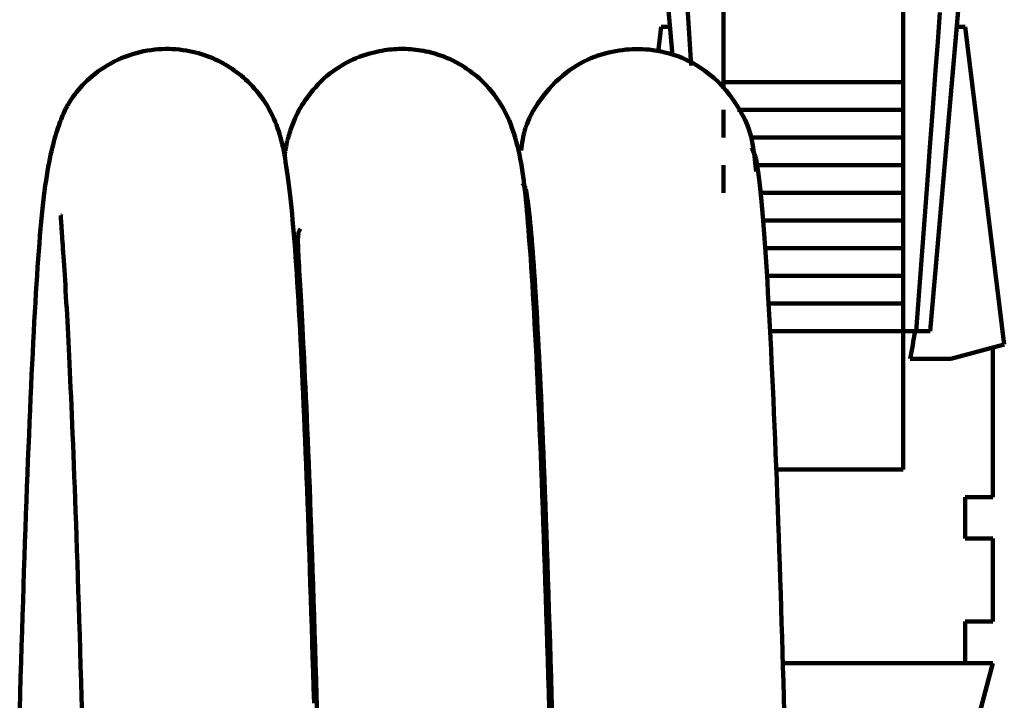
# Model space of a CAD drawing. Units: millimetres. Extents: x -14717 to 14983, y -11672 to 9328.
# Drawn here: x -2778 to -2743, y 6192 to 6216 of the extents above; entities that cross this region are included whole.
import ezdxf

# ---------------------------------------------------------------- set-up
doc = ezdxf.new("R2010")
doc.units = ezdxf.units.MM
doc.header["$LTSCALE"] = 50
doc.layers.add('07', color=7, linetype='Continuous')

msp = doc.modelspace()

# ---------------------------------------------------------------- linework, layer by layer
at = {"layer": '07', "color": 3, "linetype": 'Continuous', "lineweight": 140}
for p, q in [((-2754.683, 6215.078), (-2756.086, 6231.118)), ((-2755.041, 6231.118), (-2754.006, 6214.722)), ((-2745.361, 6205.119), (-2743.086, 6231.118)), ((-2752.837, 6230.7), (-2752.837, 6213.877)), ((-2746.336, 6208.118), (-2746.336, 6230.7)), ((-2745.011, 6216.631), (-2745.086, 6215.571)), ((-2755.087, 6216.118), (-2755.199, 6215.202)), ((-2755.087, 6216.118), (-2754.774, 6216.118)), ((-2744.087, 6216.118), (-2744.4, 6216.118)), ((-2742.677, 6204.637), (-2744.087, 6216.118)), ((-2745.086, 6215.571), (-2745.162, 6214.533)), ((-2774.074, 6215.169), (-2773.939, 6215.204)), ((-2773.939, 6215.204), (-2773.805, 6215.234)), ((-2773.805, 6215.234), (-2773.67, 6215.258)), ((-2773.67, 6215.258), (-2773.537, 6215.279)), ((-2773.537, 6215.279), (-2773.405, 6215.295)), ((-2773.405, 6215.295), (-2773.274, 6215.307)), ((-2773.274, 6215.307), (-2773.143, 6215.314)), ((-2773.143, 6215.314), (-2773.014, 6215.317)), ((-2773.014, 6215.317), (-2772.886, 6215.317)), ((-2772.886, 6215.317), (-2772.76, 6215.313)), ((-2772.76, 6215.313), (-2772.635, 6215.304)), ((-2772.635, 6215.304), (-2772.512, 6215.294)), ((-2772.512, 6215.294), (-2772.391, 6215.279)), ((-2772.391, 6215.279), (-2772.272, 6215.261)), ((-2772.272, 6215.261), (-2772.154, 6215.24)), ((-2772.154, 6215.24), (-2772.04, 6215.216)), ((-2772.04, 6215.216), (-2771.928, 6215.19)), ((-2771.928, 6215.19), (-2771.817, 6215.161)), ((-2765.574, 6215.167), (-2765.472, 6215.193)), ((-2765.472, 6215.193), (-2765.373, 6215.216)), ((-2765.373, 6215.216), (-2765.279, 6215.236)), ((-2765.279, 6215.236), (-2765.187, 6215.253)), ((-2765.187, 6215.253), (-2765.096, 6215.268)), ((-2765.096, 6215.268), (-2765.007, 6215.28)), ((-2765.007, 6215.28), (-2764.92, 6215.292)), ((-2764.92, 6215.292), (-2764.834, 6215.3)), ((-2764.834, 6215.3), (-2764.749, 6215.307)), ((-2764.749, 6215.307), (-2764.663, 6215.312)), ((-2764.663, 6215.312), (-2764.578, 6215.316)), ((-2764.578, 6215.316), (-2764.492, 6215.318)), ((-2764.492, 6215.318), (-2764.405, 6215.318)), ((-2764.405, 6215.318), (-2764.318, 6215.316)), ((-2764.318, 6215.316), (-2764.231, 6215.313)), ((-2764.231, 6215.313), (-2764.143, 6215.308)), ((-2764.143, 6215.308), (-2764.054, 6215.299)), ((-2764.054, 6215.299), (-2763.964, 6215.29)), ((-2763.964, 6215.29), (-2763.872, 6215.278)), ((-2763.872, 6215.278), (-2763.78, 6215.263)), ((-2763.78, 6215.263), (-2763.688, 6215.248)), ((-2763.688, 6215.248), (-2763.596, 6215.23)), ((-2763.596, 6215.23), (-2763.505, 6215.21)), ((-2763.505, 6215.21), (-2763.414, 6215.188)), ((-2763.414, 6215.188), (-2763.324, 6215.164)), ((-2757.113, 6215.153), (-2756.986, 6215.186)), ((-2756.986, 6215.186), (-2756.859, 6215.215)), ((-2756.859, 6215.215), (-2756.734, 6215.239)), ((-2756.734, 6215.239), (-2756.609, 6215.261)), ((-2756.609, 6215.261), (-2756.486, 6215.278)), ((-2756.486, 6215.278), (-2756.366, 6215.293)), ((-2756.366, 6215.293), (-2756.246, 6215.303)), ((-2756.246, 6215.303), (-2756.128, 6215.312)), ((-2756.128, 6215.312), (-2756.01, 6215.315)), ((-2756.01, 6215.315), (-2755.891, 6215.315)), ((-2755.891, 6215.315), (-2755.769, 6215.312)), ((-2755.769, 6215.312), (-2755.646, 6215.303)), ((-2755.646, 6215.303), (-2755.517, 6215.292)), ((-2755.517, 6215.292), (-2755.384, 6215.275)), ((-2755.384, 6215.275), (-2755.246, 6215.254)), ((-2755.246, 6215.254), (-2755.102, 6215.228)), ((-2755.102, 6215.228), (-2754.953, 6215.195)), ((-2754.953, 6215.195), (-2754.8, 6215.156)), ((-2774.997, 6214.794), (-2774.873, 6214.86)), ((-2774.873, 6214.86), (-2774.743, 6214.922)), ((-2774.743, 6214.922), (-2774.612, 6214.981)), ((-2774.612, 6214.981), (-2774.479, 6215.035)), ((-2774.479, 6215.035), (-2774.344, 6215.084)), ((-2774.344, 6215.084), (-2774.209, 6215.129)), ((-2774.209, 6215.129), (-2774.074, 6215.169)), ((-2771.817, 6215.161), (-2771.71, 6215.129)), ((-2771.71, 6215.129), (-2771.605, 6215.095)), ((-2771.605, 6215.095), (-2771.502, 6215.059)), ((-2771.502, 6215.059), (-2771.403, 6215.021)), ((-2771.403, 6215.021), (-2771.306, 6214.981)), ((-2771.306, 6214.981), (-2771.212, 6214.939)), ((-2771.212, 6214.939), (-2771.12, 6214.896)), ((-2771.12, 6214.896), (-2771.031, 6214.851)), ((-2771.031, 6214.851), (-2770.943, 6214.805)), ((-2766.477, 6214.815), (-2766.357, 6214.876)), ((-2766.357, 6214.876), (-2766.24, 6214.932)), ((-2766.24, 6214.932), (-2766.123, 6214.982)), ((-2766.123, 6214.982), (-2766.009, 6215.027)), ((-2766.009, 6215.027), (-2765.896, 6215.068)), ((-2765.896, 6215.068), (-2765.786, 6215.105)), ((-2765.786, 6215.105), (-2765.678, 6215.139)), ((-2765.678, 6215.139), (-2765.574, 6215.167)), ((-2763.324, 6215.164), (-2763.236, 6215.137)), ((-2763.236, 6215.137), (-2763.15, 6215.11)), ((-2763.15, 6215.11), (-2763.065, 6215.081)), ((-2763.065, 6215.081), (-2762.982, 6215.051)), ((-2762.982, 6215.051), (-2762.901, 6215.02)), ((-2762.901, 6215.02), (-2762.822, 6214.987)), ((-2762.822, 6214.987), (-2762.747, 6214.955)), ((-2762.747, 6214.955), (-2762.674, 6214.921)), ((-2762.674, 6214.921), (-2762.604, 6214.888)), ((-2762.604, 6214.888), (-2762.536, 6214.853)), ((-2762.536, 6214.853), (-2762.47, 6214.817)), ((-2758.013, 6214.794), (-2757.884, 6214.862)), ((-2757.884, 6214.862), (-2757.756, 6214.923)), ((-2757.756, 6214.923), (-2757.627, 6214.98)), ((-2757.627, 6214.98), (-2757.499, 6215.03)), ((-2757.499, 6215.03), (-2757.369, 6215.076)), ((-2757.369, 6215.076), (-2757.241, 6215.116)), ((-2757.241, 6215.116), (-2757.113, 6215.153)), ((-2754.8, 6215.156), (-2754.644, 6215.11)), ((-2754.644, 6215.11), (-2754.484, 6215.056)), ((-2754.484, 6215.056), (-2754.323, 6214.992)), ((-2754.323, 6214.992), (-2754.159, 6214.918)), ((-2754.159, 6214.918), (-2753.994, 6214.835)), ((-2753.994, 6214.835), (-2753.829, 6214.742)), ((-2775.563, 6214.419), (-2775.459, 6214.499)), ((-2775.459, 6214.499), (-2775.35, 6214.577)), ((-2775.35, 6214.577), (-2775.238, 6214.652)), ((-2775.238, 6214.652), (-2775.12, 6214.725)), ((-2775.12, 6214.725), (-2774.997, 6214.794)), ((-2770.943, 6214.805), (-2770.858, 6214.755)), ((-2770.858, 6214.755), (-2770.774, 6214.705)), ((-2770.774, 6214.705), (-2770.69, 6214.652)), ((-2770.69, 6214.652), (-2770.608, 6214.597)), ((-2770.608, 6214.597), (-2770.525, 6214.54)), ((-2770.525, 6214.54), (-2770.443, 6214.48)), ((-2770.443, 6214.48), (-2770.361, 6214.417)), ((-2767.065, 6214.432), (-2766.95, 6214.518)), ((-2766.95, 6214.518), (-2766.833, 6214.6)), ((-2766.833, 6214.6), (-2766.715, 6214.677)), ((-2766.715, 6214.677), (-2766.595, 6214.748)), ((-2766.595, 6214.748), (-2766.477, 6214.815)), ((-2762.47, 6214.817), (-2762.403, 6214.781)), ((-2762.403, 6214.781), (-2762.338, 6214.743)), ((-2762.338, 6214.743), (-2762.273, 6214.702)), ((-2762.273, 6214.702), (-2762.206, 6214.66)), ((-2762.206, 6214.66), (-2762.138, 6214.615)), ((-2762.138, 6214.615), (-2762.066, 6214.566)), ((-2762.066, 6214.566), (-2761.993, 6214.514)), ((-2761.993, 6214.514), (-2761.917, 6214.458)), ((-2758.526, 6214.453), (-2758.398, 6214.55)), ((-2758.398, 6214.55), (-2758.27, 6214.639)), ((-2758.27, 6214.639), (-2758.141, 6214.721)), ((-2758.141, 6214.721), (-2758.013, 6214.794)), ((-2753.829, 6214.742), (-2753.664, 6214.638)), ((-2753.664, 6214.638), (-2753.502, 6214.524)), ((-2753.502, 6214.524), (-2753.341, 6214.4)), ((-2745.162, 6214.533), (-2745.236, 6213.522)), ((-2775.935, 6214.087), (-2775.849, 6214.172)), ((-2775.849, 6214.172), (-2775.759, 6214.255)), ((-2775.759, 6214.255), (-2775.663, 6214.338)), ((-2775.663, 6214.338), (-2775.563, 6214.419)), ((-2770.361, 6214.417), (-2770.279, 6214.352)), ((-2770.279, 6214.352), (-2770.198, 6214.283)), ((-2770.198, 6214.283), (-2770.116, 6214.21)), ((-2770.116, 6214.21), (-2770.034, 6214.135)), ((-2770.034, 6214.135), (-2769.953, 6214.055)), ((-2767.489, 6214.045), (-2767.389, 6214.147)), ((-2767.389, 6214.147), (-2767.284, 6214.246)), ((-2767.284, 6214.246), (-2767.176, 6214.342)), ((-2767.176, 6214.342), (-2767.065, 6214.432)), ((-2761.917, 6214.458), (-2761.839, 6214.397)), ((-2761.839, 6214.397), (-2761.758, 6214.332)), ((-2761.758, 6214.332), (-2761.675, 6214.26)), ((-2761.675, 6214.26), (-2761.59, 6214.182)), ((-2761.59, 6214.182), (-2761.503, 6214.097)), ((-2759.024, 6214.002), (-2758.903, 6214.123)), ((-2758.903, 6214.123), (-2758.78, 6214.239)), ((-2758.78, 6214.239), (-2758.654, 6214.35)), ((-2758.654, 6214.35), (-2758.526, 6214.453)), ((-2753.341, 6214.4), (-2753.184, 6214.268)), ((-2753.184, 6214.268), (-2753.031, 6214.125)), ((-2753.031, 6214.125), (-2752.883, 6213.974)), ((-2752.837, 6214.118), (-2746.336, 6214.118)), ((-2776.231, 6213.755), (-2776.165, 6213.836)), ((-2776.165, 6213.836), (-2776.092, 6213.919)), ((-2776.092, 6213.919), (-2776.017, 6214.003)), ((-2776.017, 6214.003), (-2775.935, 6214.087)), ((-2769.953, 6214.055), (-2769.871, 6213.97)), ((-2769.871, 6213.97), (-2769.791, 6213.881)), ((-2769.791, 6213.881), (-2769.711, 6213.788)), ((-2769.711, 6213.788), (-2769.633, 6213.691)), ((-2767.757, 6213.735), (-2767.673, 6213.838)), ((-2767.673, 6213.838), (-2767.583, 6213.942)), ((-2767.583, 6213.942), (-2767.489, 6214.045)), ((-2761.503, 6214.097), (-2761.413, 6214.004)), ((-2761.413, 6214.004), (-2761.323, 6213.904)), ((-2761.323, 6213.904), (-2761.232, 6213.798)), ((-2761.232, 6213.798), (-2761.142, 6213.684)), ((-2759.251, 6213.747), (-2759.139, 6213.877)), ((-2759.139, 6213.877), (-2759.024, 6214.002)), ((-2752.883, 6213.974), (-2752.741, 6213.815)), ((-2752.741, 6213.815), (-2752.606, 6213.648)), ((-2776.491, 6213.389), (-2776.449, 6213.456)), ((-2776.449, 6213.456), (-2776.402, 6213.525)), ((-2776.402, 6213.525), (-2776.351, 6213.598)), ((-2776.351, 6213.598), (-2776.293, 6213.675)), ((-2776.293, 6213.675), (-2776.231, 6213.755)), ((-2769.633, 6213.691), (-2769.555, 6213.59)), ((-2769.555, 6213.59), (-2769.48, 6213.486)), ((-2769.48, 6213.486), (-2769.409, 6213.379)), ((-2768.027, 6213.363), (-2767.97, 6213.448)), ((-2767.97, 6213.448), (-2767.906, 6213.54)), ((-2767.906, 6213.54), (-2767.834, 6213.635)), ((-2767.834, 6213.635), (-2767.757, 6213.735)), ((-2761.142, 6213.684), (-2761.052, 6213.565)), ((-2761.052, 6213.565), (-2760.965, 6213.439)), ((-2760.965, 6213.439), (-2760.881, 6213.309)), ((-2759.548, 6213.347), (-2759.455, 6213.482)), ((-2759.455, 6213.482), (-2759.357, 6213.616)), ((-2759.357, 6213.616), (-2759.251, 6213.747)), ((-2752.606, 6213.648), (-2752.478, 6213.476)), ((-2752.478, 6213.476), (-2752.359, 6213.3)), ((-2745.236, 6213.522), (-2745.309, 6212.548)), ((-2776.679, 6213.033), (-2776.652, 6213.092)), ((-2776.652, 6213.092), (-2776.625, 6213.15)), ((-2776.625, 6213.15), (-2776.595, 6213.208)), ((-2776.595, 6213.208), (-2776.564, 6213.267)), ((-2776.564, 6213.267), (-2776.53, 6213.326)), ((-2776.53, 6213.326), (-2776.491, 6213.389)), ((-2769.409, 6213.379), (-2769.34, 6213.269)), ((-2769.34, 6213.269), (-2769.274, 6213.156)), ((-2769.274, 6213.156), (-2769.213, 6213.041)), ((-2768.232, 6213.01), (-2768.199, 6213.075)), ((-2768.199, 6213.075), (-2768.163, 6213.141)), ((-2768.163, 6213.141), (-2768.123, 6213.211)), ((-2768.123, 6213.211), (-2768.078, 6213.284)), ((-2768.078, 6213.284), (-2768.027, 6213.363)), ((-2760.881, 6213.309), (-2760.801, 6213.172)), ((-2760.801, 6213.172), (-2760.727, 6213.031)), ((-2759.783, 6212.951), (-2759.712, 6213.08)), ((-2759.712, 6213.08), (-2759.634, 6213.213)), ((-2759.634, 6213.213), (-2759.548, 6213.347)), ((-2752.837, 6213.119), (-2752.837, 6212.118)), ((-2752.359, 6213.3), (-2752.25, 6213.125)), ((-2746.336, 6213.119), (-2752.321, 6213.119)), ((-2752.25, 6213.125), (-2752.152, 6212.95)), ((-2776.847, 6212.62), (-2776.818, 6212.698)), ((-2776.818, 6212.698), (-2776.79, 6212.771)), ((-2776.79, 6212.771), (-2776.761, 6212.84)), ((-2776.761, 6212.84), (-2776.734, 6212.908)), ((-2776.734, 6212.908), (-2776.707, 6212.972)), ((-2776.707, 6212.972), (-2776.679, 6213.033)), ((-2769.213, 6213.041), (-2769.155, 6212.924)), ((-2769.155, 6212.924), (-2769.1, 6212.807)), ((-2769.1, 6212.807), (-2769.05, 6212.688)), ((-2768.398, 6212.637), (-2768.373, 6212.699)), ((-2768.373, 6212.699), (-2768.347, 6212.761)), ((-2768.347, 6212.761), (-2768.319, 6212.824)), ((-2768.319, 6212.824), (-2768.263, 6212.947)), ((-2768.263, 6212.947), (-2768.232, 6213.01)), ((-2760.727, 6213.031), (-2760.656, 6212.887)), ((-2760.656, 6212.887), (-2760.59, 6212.738)), ((-2760.59, 6212.738), (-2760.529, 6212.586)), ((-2759.949, 6212.589), (-2759.902, 6212.704)), ((-2759.902, 6212.704), (-2759.846, 6212.825)), ((-2759.846, 6212.825), (-2759.783, 6212.951)), ((-2752.152, 6212.95), (-2752.064, 6212.778)), ((-2752.064, 6212.778), (-2751.989, 6212.612)), ((-2776.965, 6212.273), (-2776.935, 6212.367)), ((-2776.935, 6212.367), (-2776.906, 6212.455)), ((-2776.906, 6212.455), (-2776.877, 6212.539)), ((-2776.877, 6212.539), (-2776.847, 6212.62)), ((-2769.05, 6212.688), (-2769.004, 6212.57)), ((-2769.004, 6212.57), (-2768.961, 6212.451)), ((-2768.961, 6212.451), (-2768.921, 6212.333)), ((-2768.51, 6212.331), (-2768.49, 6212.392)), ((-2768.49, 6212.392), (-2768.446, 6212.514)), ((-2768.446, 6212.514), (-2768.422, 6212.575)), ((-2768.422, 6212.575), (-2768.398, 6212.637)), ((-2760.529, 6212.586), (-2760.472, 6212.433)), ((-2760.472, 6212.433), (-2760.419, 6212.278)), ((-2760.045, 6212.291), (-2760.02, 6212.383)), ((-2760.02, 6212.383), (-2759.989, 6212.482)), ((-2759.989, 6212.482), (-2759.949, 6212.589)), ((-2751.989, 6212.612), (-2751.927, 6212.453)), ((-2751.927, 6212.453), (-2751.876, 6212.301)), ((-2745.309, 6212.548), (-2745.378, 6211.616)), ((-2777.053, 6211.967), (-2777.024, 6212.074)), ((-2777.024, 6212.074), (-2776.994, 6212.176)), ((-2776.994, 6212.176), (-2776.965, 6212.273)), ((-2768.921, 6212.333), (-2768.884, 6212.216)), ((-2768.884, 6212.216), (-2768.851, 6212.1)), ((-2768.851, 6212.1), (-2768.82, 6211.985)), ((-2768.82, 6211.985), (-2768.792, 6211.868)), ((-2768.621, 6211.94), (-2768.608, 6211.991)), ((-2768.608, 6211.991), (-2768.594, 6212.045)), ((-2768.594, 6212.045), (-2768.58, 6212.099)), ((-2768.58, 6212.099), (-2768.564, 6212.156)), ((-2768.564, 6212.156), (-2768.547, 6212.214)), ((-2768.547, 6212.214), (-2768.529, 6212.272)), ((-2768.529, 6212.272), (-2768.51, 6212.331)), ((-2760.419, 6212.278), (-2760.371, 6212.121)), ((-2760.371, 6212.121), (-2760.326, 6211.965)), ((-2760.111, 6211.936), (-2760.102, 6211.994)), ((-2760.102, 6211.994), (-2760.094, 6212.058)), ((-2760.094, 6212.058), (-2760.081, 6212.129)), ((-2760.081, 6212.129), (-2760.066, 6212.206)), ((-2760.066, 6212.206), (-2760.045, 6212.291)), ((-2751.894, 6212.118), (-2746.336, 6212.118)), ((-2751.876, 6212.301), (-2751.835, 6212.156)), ((-2751.835, 6212.156), (-2751.803, 6212.018)), ((-2751.803, 6212.018), (-2751.778, 6211.889)), ((-2777.14, 6211.614), (-2777.112, 6211.737)), ((-2777.112, 6211.737), (-2777.082, 6211.856)), ((-2777.082, 6211.856), (-2777.053, 6211.967)), ((-2768.792, 6211.868), (-2768.764, 6211.75)), ((-2768.764, 6211.75), (-2768.74, 6211.628)), ((-2768.74, 6211.628), (-2768.716, 6211.502)), ((-2768.686, 6211.608), (-2768.68, 6211.639)), ((-2768.68, 6211.639), (-2768.674, 6211.674)), ((-2768.674, 6211.674), (-2768.668, 6211.712)), ((-2768.668, 6211.712), (-2768.659, 6211.752)), ((-2768.659, 6211.752), (-2768.651, 6211.796)), ((-2768.651, 6211.796), (-2768.642, 6211.841)), ((-2768.642, 6211.841), (-2768.632, 6211.889)), ((-2768.632, 6211.889), (-2768.621, 6211.94)), ((-2760.326, 6211.965), (-2760.285, 6211.809)), ((-2760.285, 6211.809), (-2760.247, 6211.654)), ((-2760.247, 6211.654), (-2760.213, 6211.498)), ((-2760.147, 6211.646), (-2760.111, 6211.936)), ((-2751.808, 6211.745), (-2751.731, 6211.568)), ((-2751.778, 6211.889), (-2751.758, 6211.766)), ((-2751.758, 6211.766), (-2751.742, 6211.652)), ((-2751.742, 6211.652), (-2751.729, 6211.546)), ((-2777.225, 6211.207), (-2777.198, 6211.35)), ((-2777.198, 6211.35), (-2777.17, 6211.485)), ((-2777.17, 6211.485), (-2777.14, 6211.614)), ((-2768.716, 6211.502), (-2768.692, 6211.37)), ((-2768.714, 6211.443), (-2768.686, 6211.608)), ((-2768.692, 6211.37), (-2768.669, 6211.231)), ((-2760.213, 6211.498), (-2760.182, 6211.342)), ((-2760.182, 6211.342), (-2760.153, 6211.185)), ((-2751.731, 6211.568), (-2751.718, 6211.539)), ((-2751.729, 6211.546), (-2751.648, 6210.891)), ((-2751.718, 6211.539), (-2751.704, 6211.503)), ((-2751.704, 6211.503), (-2751.689, 6211.46)), ((-2751.689, 6211.46), (-2751.673, 6211.406)), ((-2751.673, 6211.406), (-2751.656, 6211.338)), ((-2751.656, 6211.338), (-2751.638, 6211.254)), ((-2745.378, 6211.616), (-2745.444, 6210.734)), ((-2777.281, 6210.9), (-2777.254, 6211.058)), ((-2777.254, 6211.058), (-2777.225, 6211.207)), ((-2768.669, 6211.231), (-2768.646, 6211.083)), ((-2768.646, 6211.083), (-2768.623, 6210.928)), ((-2768.623, 6210.928), (-2768.599, 6210.764)), ((-2760.153, 6211.185), (-2760.126, 6211.027)), ((-2760.126, 6211.027), (-2760.101, 6210.869)), ((-2752.837, 6211.119), (-2752.837, 6210.118)), ((-2751.638, 6211.254), (-2751.619, 6211.15)), ((-2746.336, 6211.119), (-2751.632, 6211.119)), ((-2751.619, 6211.15), (-2751.599, 6211.024)), ((-2751.599, 6211.024), (-2751.577, 6210.874)), ((-2777.361, 6210.377), (-2777.334, 6210.561)), ((-2777.334, 6210.561), (-2777.308, 6210.734)), ((-2777.308, 6210.734), (-2777.281, 6210.9)), ((-2768.599, 6210.764), (-2768.576, 6210.591)), ((-2768.576, 6210.591), (-2768.551, 6210.409)), ((-2760.101, 6210.869), (-2760.079, 6210.709)), ((-2760.079, 6210.709), (-2760.057, 6210.548)), ((-2751.577, 6210.874), (-2751.555, 6210.7)), ((-2751.555, 6210.7), (-2751.533, 6210.503)), ((-2745.444, 6210.734), (-2745.868, 6205.119)), ((-2777.387, 6210.185), (-2777.361, 6210.377)), ((-2768.551, 6210.409), (-2768.528, 6210.218)), ((-2768.528, 6210.218), (-2768.505, 6210.018)), ((-2760.052, 6210.396), (-2760.105, 6210.46)), ((-2760.057, 6210.548), (-2760.037, 6210.384)), ((-2760.043, 6210.385), (-2760.052, 6210.396)), ((-2760.034, 6210.371), (-2760.043, 6210.385)), ((-2760.037, 6210.384), (-2760.017, 6210.215)), ((-2760.023, 6210.352), (-2760.034, 6210.371)), ((-2760.012, 6210.326), (-2760.023, 6210.352)), ((-2760.017, 6210.215), (-2759.998, 6210.04)), ((-2760, 6210.292), (-2760.012, 6210.326)), ((-2759.987, 6210.247), (-2760, 6210.292)), ((-2759.973, 6210.191), (-2759.987, 6210.247)), ((-2751.533, 6210.503), (-2751.509, 6210.287)), ((-2751.509, 6210.287), (-2751.486, 6210.051)), ((-2777.437, 6209.77), (-2777.412, 6209.982)), ((-2777.412, 6209.982), (-2777.387, 6210.185)), ((-2768.505, 6210.018), (-2768.482, 6209.809)), ((-2759.998, 6210.04), (-2759.98, 6209.859)), ((-2759.98, 6209.859), (-2759.963, 6209.669)), ((-2759.959, 6210.119), (-2759.973, 6210.191)), ((-2759.944, 6210.032), (-2759.959, 6210.119)), ((-2759.928, 6209.929), (-2759.944, 6210.032)), ((-2759.911, 6209.812), (-2759.928, 6209.929)), ((-2751.509, 6210.118), (-2746.336, 6210.118)), ((-2751.486, 6210.051), (-2751.462, 6209.798)), ((-2777.486, 6209.314), (-2777.461, 6209.546)), ((-2777.461, 6209.546), (-2777.437, 6209.77)), ((-2768.482, 6209.809), (-2768.459, 6209.591)), ((-2768.459, 6209.591), (-2768.437, 6209.362)), ((-2759.963, 6209.669), (-2759.945, 6209.469)), ((-2759.894, 6209.68), (-2759.911, 6209.812)), ((-2759.876, 6209.535), (-2759.894, 6209.68)), ((-2759.859, 6209.378), (-2759.876, 6209.535)), ((-2751.462, 6209.798), (-2751.437, 6209.528)), ((-2751.437, 6209.528), (-2751.413, 6209.244)), ((-2777.51, 6209.072), (-2777.486, 6209.314)), ((-2776.799, 6209.26), (-2776.798, 6209.275)), ((-2776.799, 6209.24), (-2776.799, 6209.26)), ((-2776.798, 6209.216), (-2776.799, 6209.24)), ((-2776.798, 6209.275), (-2776.796, 6209.286)), ((-2776.797, 6209.186), (-2776.798, 6209.216)), ((-2776.795, 6209.15), (-2776.797, 6209.186)), ((-2776.796, 6209.286), (-2776.794, 6209.292)), ((-2776.793, 6209.108), (-2776.795, 6209.15)), ((-2776.794, 6209.292), (-2776.791, 6209.295)), ((-2776.791, 6209.295), (-2776.787, 6209.296)), ((-2776.787, 6209.296), (-2776.784, 6209.296)), ((-2776.784, 6209.296), (-2776.778, 6209.292)), ((-2776.778, 6209.292), (-2776.766, 6209.284)), ((-2768.437, 6209.362), (-2768.415, 6209.125)), ((-2759.945, 6209.469), (-2759.926, 6209.258)), ((-2759.926, 6209.258), (-2759.907, 6209.036)), ((-2759.841, 6209.21), (-2759.859, 6209.378)), ((-2759.823, 6209.029), (-2759.841, 6209.21)), ((-2751.413, 6209.244), (-2751.388, 6208.945)), ((-2777.555, 6208.561), (-2777.533, 6208.822)), ((-2777.533, 6208.822), (-2777.51, 6209.072)), ((-2776.788, 6209.061), (-2776.793, 6209.108)), ((-2776.785, 6209.008), (-2776.788, 6209.061)), ((-2776.781, 6208.949), (-2776.785, 6209.008)), ((-2776.777, 6208.884), (-2776.781, 6208.949)), ((-2776.772, 6208.811), (-2776.777, 6208.884)), ((-2776.766, 6208.731), (-2776.772, 6208.811)), ((-2768.415, 6209.125), (-2768.393, 6208.878)), ((-2768.393, 6208.878), (-2768.372, 6208.621)), ((-2768.174, 6208.743), (-2768.134, 6208.811)), ((-2759.907, 6209.036), (-2759.888, 6208.8)), ((-2759.888, 6208.8), (-2759.868, 6208.552)), ((-2759.805, 6208.84), (-2759.823, 6209.029)), ((-2759.786, 6208.64), (-2759.805, 6208.84)), ((-2746.336, 6209.119), (-2751.403, 6209.119)), ((-2751.388, 6208.945), (-2751.364, 6208.635)), ((-2777.577, 6208.291), (-2777.555, 6208.561)), ((-2776.761, 6208.645), (-2776.766, 6208.731)), ((-2776.755, 6208.551), (-2776.761, 6208.645)), ((-2776.748, 6208.449), (-2776.755, 6208.551)), ((-2776.74, 6208.339), (-2776.748, 6208.449)), ((-2768.372, 6208.621), (-2768.351, 6208.354)), ((-2768.224, 6208.458), (-2768.222, 6208.52)), ((-2768.224, 6208.385), (-2768.224, 6208.458)), ((-2768.222, 6208.52), (-2768.219, 6208.573)), ((-2768.219, 6208.573), (-2768.214, 6208.616)), ((-2768.214, 6208.616), (-2768.209, 6208.65)), ((-2768.209, 6208.65), (-2768.203, 6208.678)), ((-2768.203, 6208.678), (-2768.195, 6208.7)), ((-2768.195, 6208.7), (-2768.188, 6208.718)), ((-2768.188, 6208.718), (-2768.181, 6208.731)), ((-2768.181, 6208.731), (-2768.174, 6208.743)), ((-2759.868, 6208.552), (-2759.848, 6208.29)), ((-2759.768, 6208.43), (-2759.786, 6208.64)), ((-2759.75, 6208.211), (-2759.768, 6208.43)), ((-2751.364, 6208.635), (-2751.341, 6208.311)), ((-2777.599, 6208.013), (-2777.577, 6208.291)), ((-2776.732, 6208.22), (-2776.74, 6208.339)), ((-2776.723, 6208.092), (-2776.732, 6208.22)), ((-2776.714, 6207.955), (-2776.723, 6208.092)), ((-2768.351, 6208.354), (-2768.33, 6208.078)), ((-2768.33, 6208.078), (-2768.309, 6207.792)), ((-2768.223, 6208.302), (-2768.224, 6208.385)), ((-2768.22, 6208.21), (-2768.223, 6208.302)), ((-2768.216, 6208.108), (-2768.22, 6208.21)), ((-2768.211, 6207.995), (-2768.216, 6208.108)), ((-2759.848, 6208.29), (-2759.827, 6208.017)), ((-2759.732, 6207.982), (-2759.75, 6208.211)), ((-2751.341, 6208.311), (-2751.317, 6207.976)), ((-2746.336, 6208.118), (-2751.335, 6208.118)), ((-2746.336, 6207.119), (-2746.336, 6208.118)), ((-2777.641, 6207.431), (-2777.62, 6207.727)), ((-2777.62, 6207.727), (-2777.599, 6208.013)), ((-2776.703, 6207.811), (-2776.714, 6207.955)), ((-2776.694, 6207.657), (-2776.703, 6207.811)), ((-2768.309, 6207.792), (-2768.288, 6207.496)), ((-2768.206, 6207.876), (-2768.211, 6207.995)), ((-2768.199, 6207.745), (-2768.206, 6207.876)), ((-2768.192, 6207.608), (-2768.199, 6207.745)), ((-2759.827, 6208.017), (-2759.807, 6207.732)), ((-2759.807, 6207.732), (-2759.786, 6207.433)), ((-2759.714, 6207.743), (-2759.732, 6207.982)), ((-2759.696, 6207.495), (-2759.714, 6207.743)), ((-2751.317, 6207.976), (-2751.294, 6207.628)), ((-2777.661, 6207.125), (-2777.641, 6207.431)), ((-2776.682, 6207.497), (-2776.694, 6207.657)), ((-2776.672, 6207.327), (-2776.682, 6207.497)), ((-2768.288, 6207.496), (-2768.268, 6207.189)), ((-2768.184, 6207.461), (-2768.192, 6207.608)), ((-2768.176, 6207.306), (-2768.184, 6207.461)), ((-2759.786, 6207.433), (-2759.766, 6207.121)), ((-2759.678, 6207.237), (-2759.696, 6207.495)), ((-2751.294, 6207.628), (-2751.27, 6207.269)), ((-2777.682, 6206.81), (-2777.661, 6207.125)), ((-2776.66, 6207.15), (-2776.672, 6207.327)), ((-2776.649, 6206.965), (-2776.66, 6207.15)), ((-2768.268, 6207.189), (-2768.247, 6206.873)), ((-2768.166, 6207.141), (-2768.176, 6207.306)), ((-2768.157, 6206.968), (-2768.166, 6207.141)), ((-2759.766, 6207.121), (-2759.745, 6206.797)), ((-2759.66, 6206.971), (-2759.678, 6207.237)), ((-2751.27, 6207.269), (-2751.247, 6206.897)), ((-2751.267, 6207.119), (-2746.336, 6207.119)), ((-2746.336, 6207.119), (-2746.336, 6200.118)), ((-2777.701, 6206.486), (-2777.682, 6206.81)), ((-2776.636, 6206.774), (-2776.649, 6206.965)), ((-2776.625, 6206.575), (-2776.636, 6206.774)), ((-2768.247, 6206.873), (-2768.227, 6206.549)), ((-2768.146, 6206.784), (-2768.157, 6206.968)), ((-2768.135, 6206.591), (-2768.146, 6206.784)), ((-2759.745, 6206.797), (-2759.725, 6206.46)), ((-2759.642, 6206.695), (-2759.66, 6206.971)), ((-2759.624, 6206.41), (-2759.642, 6206.695)), ((-2751.247, 6206.897), (-2751.224, 6206.515)), ((-2777.721, 6206.152), (-2777.701, 6206.486)), ((-2776.613, 6206.369), (-2776.625, 6206.575)), ((-2776.601, 6206.157), (-2776.613, 6206.369)), ((-2768.227, 6206.549), (-2768.207, 6206.215)), ((-2768.123, 6206.388), (-2768.135, 6206.591)), ((-2768.111, 6206.176), (-2768.123, 6206.388)), ((-2759.725, 6206.46), (-2759.704, 6206.113)), ((-2759.607, 6206.117), (-2759.624, 6206.41)), ((-2751.224, 6206.515), (-2751.202, 6206.121)), ((-2777.741, 6205.807), (-2777.721, 6206.152)), ((-2776.588, 6205.937), (-2776.601, 6206.157)), ((-2776.576, 6205.711), (-2776.588, 6205.937)), ((-2768.207, 6206.215), (-2768.188, 6205.873)), ((-2768.099, 6205.953), (-2768.111, 6206.176)), ((-2768.086, 6205.72), (-2768.099, 6205.953)), ((-2759.704, 6206.113), (-2759.683, 6205.753)), ((-2759.589, 6205.817), (-2759.607, 6206.117)), ((-2751.204, 6206.118), (-2746.336, 6206.118)), ((-2751.202, 6206.121), (-2751.178, 6205.717)), ((-2777.76, 6205.454), (-2777.741, 6205.807)), ((-2776.564, 6205.478), (-2776.576, 6205.711)), ((-2768.188, 6205.873), (-2768.168, 6205.521)), ((-2768.073, 6205.476), (-2768.086, 6205.72)), ((-2759.683, 6205.753), (-2759.663, 6205.382)), ((-2759.571, 6205.508), (-2759.589, 6205.817)), ((-2751.178, 6205.717), (-2751.156, 6205.302)), ((-2777.78, 6205.09), (-2777.76, 6205.454)), ((-2776.551, 6205.237), (-2776.564, 6205.478)), ((-2776.539, 6204.992), (-2776.551, 6205.237)), ((-2768.168, 6205.521), (-2768.148, 6205.162)), ((-2768.059, 6205.22), (-2768.073, 6205.476)), ((-2768.044, 6204.953), (-2768.059, 6205.22)), ((-2759.663, 6205.382), (-2759.643, 6205.001)), ((-2759.554, 6205.192), (-2759.571, 6205.508)), ((-2751.156, 6205.302), (-2751.134, 6204.879)), ((-2777.798, 6204.717), (-2777.78, 6205.09)), ((-2776.526, 6204.739), (-2776.539, 6204.992)), ((-2768.148, 6205.162), (-2768.129, 6204.794)), ((-2768.03, 6204.673), (-2768.044, 6204.953)), ((-2759.643, 6205.001), (-2759.622, 6204.61)), ((-2759.536, 6204.869), (-2759.554, 6205.192)), ((-2759.519, 6204.538), (-2759.536, 6204.869)), ((-2751.152, 6205.119), (-2745.361, 6205.119)), ((-2751.134, 6204.879), (-2751.112, 6204.446)), ((-2777.817, 6204.333), (-2777.798, 6204.717)), ((-2776.512, 6204.478), (-2776.526, 6204.739)), ((-2768.129, 6204.794), (-2768.11, 6204.42)), ((-2768.015, 6204.381), (-2768.03, 6204.673)), ((-2759.622, 6204.61), (-2759.602, 6204.207)), ((-2759.502, 6204.2), (-2759.519, 6204.538)), ((-2744.614, 6204.118), (-2742.677, 6204.637)), ((-2743.086, 6204.528), (-2743.086, 6199.119)), ((-2777.836, 6203.94), (-2777.817, 6204.333)), ((-2776.5, 6204.211), (-2776.512, 6204.478)), ((-2776.486, 6203.935), (-2776.5, 6204.211)), ((-2768.11, 6204.42), (-2768.092, 6204.037)), ((-2768, 6204.076), (-2768.015, 6204.381)), ((-2759.602, 6204.207), (-2759.582, 6203.797)), ((-2759.485, 6203.854), (-2759.502, 6204.2)), ((-2751.112, 6204.446), (-2751.091, 6204.005)), ((-2777.856, 6203.537), (-2777.836, 6203.94)), ((-2776.474, 6203.65), (-2776.486, 6203.935)), ((-2768.092, 6204.037), (-2768.073, 6203.647)), ((-2767.984, 6203.759), (-2768, 6204.076)), ((-2759.582, 6203.797), (-2759.563, 6203.377)), ((-2759.468, 6203.498), (-2759.485, 6203.854)), ((-2751.091, 6204.005), (-2751.069, 6203.556)), ((-2746.08, 6204.118), (-2744.614, 6204.118)), ((-2777.875, 6203.123), (-2777.856, 6203.537)), ((-2776.46, 6203.356), (-2776.474, 6203.65)), ((-2768.073, 6203.647), (-2768.055, 6203.251)), ((-2767.969, 6203.43), (-2767.984, 6203.759)), ((-2759.451, 6203.132), (-2759.468, 6203.498)), ((-2751.069, 6203.556), (-2751.048, 6203.099)), ((-2777.894, 6202.7), (-2777.875, 6203.123)), ((-2776.446, 6203.054), (-2776.46, 6203.356)), ((-2768.055, 6203.251), (-2768.036, 6202.847)), ((-2767.952, 6203.087), (-2767.969, 6203.43)), ((-2767.936, 6202.732), (-2767.952, 6203.087)), ((-2759.563, 6203.377), (-2759.543, 6202.948)), ((-2759.433, 6202.758), (-2759.451, 6203.132)), ((-2751.048, 6203.099), (-2751.027, 6202.635)), ((-2776.432, 6202.741), (-2776.446, 6203.054)), ((-2776.418, 6202.417), (-2776.432, 6202.741)), ((-2768.036, 6202.847), (-2768.018, 6202.437)), ((-2767.919, 6202.366), (-2767.936, 6202.732)), ((-2759.543, 6202.948), (-2759.523, 6202.51)), ((-2759.417, 6202.371), (-2759.433, 6202.758)), ((-2777.913, 6202.266), (-2777.894, 6202.7)), ((-2776.403, 6202.085), (-2776.418, 6202.417)), ((-2768.018, 6202.437), (-2768, 6202.021)), ((-2767.903, 6201.987), (-2767.919, 6202.366)), ((-2759.523, 6202.51), (-2759.503, 6202.063)), ((-2759.399, 6201.973), (-2759.417, 6202.371)), ((-2751.027, 6202.635), (-2751.007, 6202.164)), ((-2777.932, 6201.823), (-2777.913, 6202.266)), ((-2776.39, 6201.741), (-2776.403, 6202.085)), ((-2768, 6202.021), (-2767.982, 6201.599)), ((-2759.503, 6202.063), (-2759.484, 6201.607)), ((-2751.007, 6202.164), (-2750.987, 6201.688)), ((-2777.951, 6201.372), (-2777.932, 6201.823)), ((-2776.375, 6201.387), (-2776.39, 6201.741)), ((-2767.886, 6201.595), (-2767.903, 6201.987)), ((-2759.381, 6201.563), (-2759.399, 6201.973)), ((-2750.987, 6201.688), (-2750.966, 6201.206)), ((-2777.97, 6200.912), (-2777.951, 6201.372)), ((-2776.359, 6201.022), (-2776.375, 6201.387)), ((-2767.982, 6201.599), (-2767.964, 6201.17)), ((-2767.869, 6201.192), (-2767.886, 6201.595)), ((-2759.484, 6201.607), (-2759.464, 6201.143)), ((-2759.364, 6201.14), (-2759.381, 6201.563)), ((-2776.344, 6200.646), (-2776.359, 6201.022)), ((-2767.964, 6201.17), (-2767.947, 6200.736)), ((-2767.852, 6200.777), (-2767.869, 6201.192)), ((-2759.464, 6201.143), (-2759.445, 6200.671)), ((-2759.346, 6200.704), (-2759.364, 6201.14)), ((-2750.966, 6201.206), (-2750.947, 6200.718)), ((-2777.988, 6200.443), (-2777.97, 6200.912)), ((-2776.33, 6200.259), (-2776.344, 6200.646)), ((-2767.947, 6200.736), (-2767.929, 6200.294)), ((-2767.834, 6200.349), (-2767.852, 6200.777)), ((-2759.445, 6200.671), (-2759.426, 6200.19)), ((-2759.328, 6200.256), (-2759.346, 6200.704)), ((-2750.947, 6200.718), (-2750.927, 6200.225)), ((-2778.006, 6199.966), (-2777.988, 6200.443)), ((-2776.314, 6199.86), (-2776.33, 6200.259)), ((-2767.929, 6200.294), (-2767.912, 6199.844)), ((-2767.818, 6199.908), (-2767.834, 6200.349)), ((-2759.31, 6199.795), (-2759.328, 6200.256)), ((-2778.025, 6199.482), (-2778.006, 6199.966)), ((-2767.8, 6199.456), (-2767.818, 6199.908)), ((-2759.426, 6200.19), (-2759.407, 6199.7)), ((-2750.927, 6200.225), (-2750.909, 6199.728)), ((-2746.336, 6200.118), (-2750.926, 6200.118)), ((-2776.298, 6199.45), (-2776.314, 6199.86)), ((-2767.912, 6199.844), (-2767.894, 6199.389)), ((-2759.407, 6199.7), (-2759.388, 6199.204)), ((-2759.292, 6199.321), (-2759.31, 6199.795)), ((-2750.909, 6199.728), (-2750.89, 6199.226)), ((-2778.043, 6198.991), (-2778.025, 6199.482)), ((-2776.282, 6199.028), (-2776.298, 6199.45)), ((-2767.894, 6199.389), (-2767.877, 6198.926)), ((-2767.782, 6198.991), (-2767.8, 6199.456)), ((-2759.388, 6199.204), (-2759.369, 6198.699)), ((-2759.274, 6198.834), (-2759.292, 6199.321)), ((-2750.89, 6199.226), (-2750.871, 6198.721)), ((-2778.062, 6198.492), (-2778.043, 6198.991)), ((-2776.267, 6198.594), (-2776.282, 6199.028)), ((-2767.877, 6198.926), (-2767.86, 6198.454)), ((-2767.764, 6198.512), (-2767.782, 6198.991)), ((-2759.255, 6198.335), (-2759.274, 6198.834)), ((-2743.086, 6199.119), (-2744.096, 6199.119)), ((-2744.096, 6199.119), (-2744.096, 6197.619)), ((-2778.08, 6197.987), (-2778.062, 6198.492)), ((-2776.25, 6198.147), (-2776.267, 6198.594)), ((-2767.86, 6198.454), (-2767.843, 6197.976)), ((-2767.747, 6198.021), (-2767.764, 6198.512)), ((-2759.369, 6198.699), (-2759.35, 6198.186)), ((-2750.871, 6198.721), (-2750.852, 6198.212)), ((-2776.234, 6197.688), (-2776.25, 6198.147)), ((-2759.35, 6198.186), (-2759.332, 6197.665)), ((-2759.237, 6197.82), (-2759.255, 6198.335)), ((-2750.852, 6198.212), (-2750.834, 6197.699)), ((-2778.098, 6197.476), (-2778.08, 6197.987)), ((-2767.843, 6197.976), (-2767.826, 6197.489)), ((-2767.729, 6197.516), (-2767.747, 6198.021)), ((-2759.218, 6197.294), (-2759.237, 6197.82)), ((-2778.116, 6196.958), (-2778.098, 6197.476)), ((-2776.217, 6197.217), (-2776.234, 6197.688)), ((-2767.826, 6197.489), (-2767.809, 6196.995)), ((-2767.711, 6196.999), (-2767.729, 6197.516)), ((-2759.332, 6197.665), (-2759.314, 6197.137)), ((-2750.834, 6197.699), (-2750.816, 6197.185)), ((-2744.096, 6197.619), (-2743.086, 6197.619)), ((-2743.086, 6197.619), (-2743.086, 6194.618)), ((-2776.202, 6196.731), (-2776.217, 6197.217)), ((-2759.314, 6197.137), (-2759.296, 6196.6)), ((-2759.2, 6196.754), (-2759.218, 6197.294)), ((-2750.816, 6197.185), (-2750.798, 6196.666)), ((-2778.133, 6196.434), (-2778.116, 6196.958)), ((-2776.185, 6196.235), (-2776.202, 6196.731)), ((-2767.809, 6196.995), (-2767.792, 6196.493)), ((-2767.694, 6196.471), (-2767.711, 6196.999)), ((-2759.181, 6196.2), (-2759.2, 6196.754)), ((-2750.798, 6196.666), (-2750.781, 6196.147)), ((-2778.151, 6195.904), (-2778.133, 6196.434)), ((-2767.792, 6196.493), (-2767.776, 6195.985)), ((-2767.676, 6195.931), (-2767.694, 6196.471)), ((-2759.296, 6196.6), (-2759.278, 6196.057)), ((-2776.168, 6195.725), (-2776.185, 6196.235)), ((-2767.776, 6195.985), (-2767.759, 6195.469)), ((-2759.278, 6196.057), (-2759.26, 6195.506)), ((-2759.164, 6195.633), (-2759.181, 6196.2)), ((-2750.781, 6196.147), (-2750.764, 6195.624)), ((-2778.168, 6195.369), (-2778.151, 6195.904)), ((-2776.151, 6195.203), (-2776.168, 6195.725)), ((-2767.658, 6195.382), (-2767.676, 6195.931)), ((-2759.145, 6195.053), (-2759.164, 6195.633)), ((-2750.764, 6195.624), (-2750.747, 6195.099)), ((-2778.186, 6194.826), (-2778.168, 6195.369)), ((-2767.759, 6195.469), (-2767.742, 6194.947)), ((-2767.64, 6194.824), (-2767.658, 6195.382)), ((-2759.26, 6195.506), (-2759.242, 6194.949)), ((-2776.134, 6194.671), (-2776.151, 6195.203)), ((-2767.742, 6194.947), (-2767.725, 6194.418)), ((-2759.242, 6194.949), (-2759.224, 6194.383)), ((-2759.126, 6194.459), (-2759.145, 6195.053)), ((-2750.747, 6195.099), (-2750.73, 6194.573)), ((-2778.203, 6194.279), (-2778.186, 6194.826)), ((-2776.118, 6194.128), (-2776.134, 6194.671)), ((-2767.622, 6194.257), (-2767.64, 6194.824)), ((-2750.73, 6194.573), (-2750.714, 6194.045)), ((-2743.086, 6194.618), (-2744.096, 6194.618)), ((-2744.096, 6194.618), (-2744.096, 6193.118)), ((-2778.219, 6193.725), (-2778.203, 6194.279)), ((-2767.725, 6194.418), (-2767.708, 6193.881)), ((-2767.604, 6193.683), (-2767.622, 6194.257)), ((-2759.224, 6194.383), (-2759.207, 6193.812)), ((-2759.107, 6193.852), (-2759.126, 6194.459)), ((-2776.101, 6193.576), (-2776.118, 6194.128)), ((-2767.708, 6193.881), (-2767.692, 6193.339)), ((-2759.088, 6193.23), (-2759.107, 6193.852)), ((-2750.714, 6194.045), (-2750.698, 6193.514)), ((-2778.236, 6193.166), (-2778.219, 6193.725)), ((-2776.084, 6193.015), (-2776.101, 6193.576)), ((-2767.587, 6193.101), (-2767.604, 6193.683)), ((-2759.207, 6193.812), (-2759.189, 6193.233)), ((-2750.698, 6193.514), (-2750.682, 6192.978)), ((-2778.253, 6192.601), (-2778.236, 6193.166)), ((-2767.692, 6193.339), (-2767.676, 6192.791)), ((-2759.189, 6193.233), (-2759.171, 6192.649)), ((-2759.069, 6192.598), (-2759.088, 6193.23)), ((-2750.689, 6193.118), (-2743.086, 6193.118)), ((-2743.086, 6193.118), (-2743.623, 6191.118)), ((-2776.067, 6192.446), (-2776.084, 6193.015)), ((-2767.676, 6192.791), (-2767.659, 6192.236)), ((-2767.569, 6192.513), (-2767.587, 6193.101)), ((-2750.682, 6192.978), (-2750.665, 6192.44)), ((-2778.271, 6192.031), (-2778.253, 6192.601)), ((-2776.049, 6191.871), (-2776.067, 6192.446)), ((-2767.551, 6191.919), (-2767.569, 6192.513)), ((-2759.171, 6192.649), (-2759.154, 6192.058)), ((-2759.05, 6191.955), (-2759.069, 6192.598)), ((-2750.665, 6192.44), (-2750.649, 6191.896)), ((-2767.659, 6192.236), (-2767.642, 6191.675)), ((-2759.154, 6192.058), (-2759.136, 6191.46)), ((-2778.288, 6191.455), (-2778.271, 6192.031)), ((-2776.033, 6191.287), (-2776.049, 6191.871)), ((-2767.533, 6191.317), (-2767.551, 6191.919)), ((-2759.031, 6191.303), (-2759.05, 6191.955)), ((-2750.649, 6191.896), (-2750.634, 6191.347))]:
    msp.add_line(p, q, dxfattribs=at)
msp.add_ellipse((-2749.587, 6248.696), major_axis=(0, 52.938), ratio=0.1227, start_param=3.711291, end_param=3.74541, dxfattribs=at)

doc.saveas('drawing.dxf')
